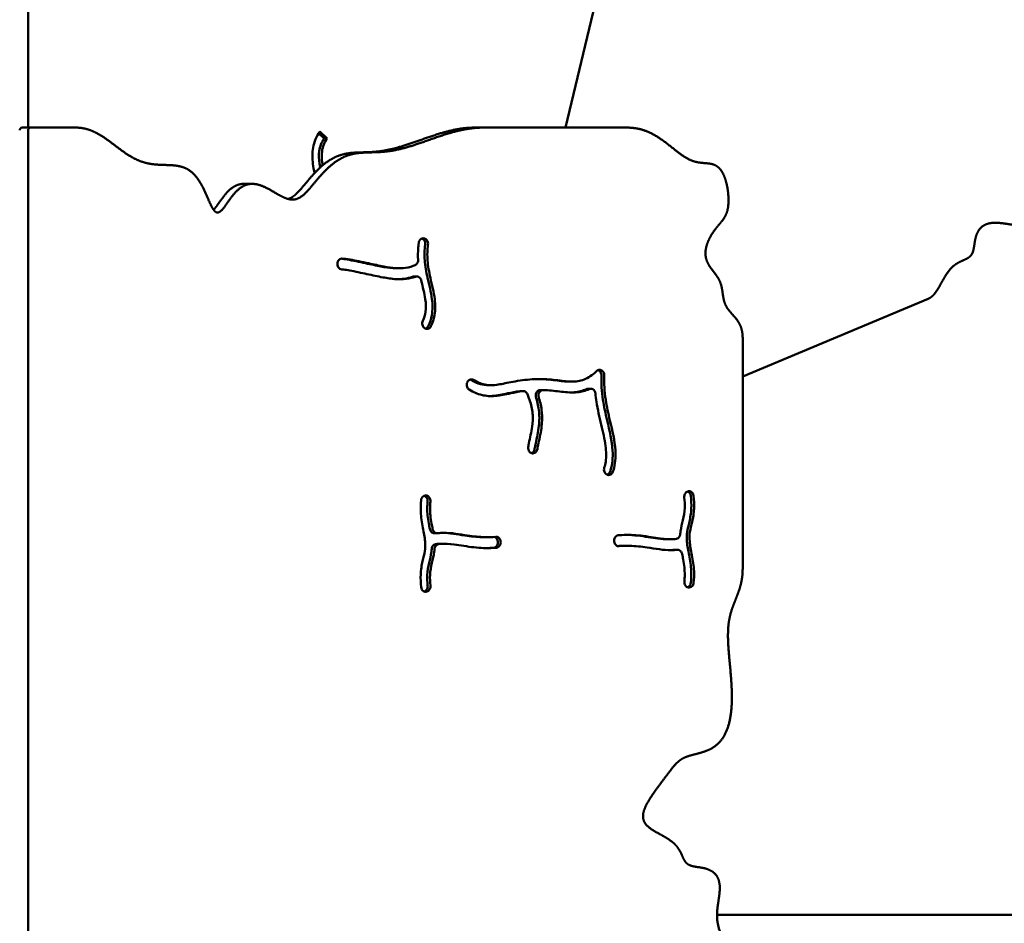
# Model space of a CAD drawing. Units: millimetres. Extents: x -7457 to 18578, y 0 to 32574.
# Drawn here: x 3303 to 4034, y 28098 to 28768 of the extents above; entities that cross this region are included whole.
import ezdxf

# ---------------------------------------------------------------- set-up
doc = ezdxf.new("R2010")
doc.units = ezdxf.units.MM
doc.layers.add('MD_Visible', color=7, linetype='Continuous', lineweight=50)
doc.styles.get("Standard").update_dxf_attribs({"font": 'GOTHIC.TTF'})
doc.dimstyles.new('ISO-25 (BySec)', dxfattribs={"dimtxt": 120, "dimasz": 60, "dimexe": 1.25, "dimexo": 0.625, "dimgap": 80, "dimtad": 1, "dimlfac": 0.1, "dimrnd": 5, "dimtxsty": 'Standard', "dimcen": 0, "dimse1": 1, "dimse2": 1, "dimclrd": 256, "dimclre": 256, "dimclrt": 256, "dimadec": 0, "dimazin": 0, "dimtfac": 1, "dimtmove": 1, "dimatfit": 3, "dimldrblk": 'DOTBLANK', "dimfxl": 1, "dimlwd": 5, "dimlwe": 5, "dimarcsym": 0})

# ---------------------------------------------------------------- blocks, each defined once
blk = doc.blocks.new('*D30')
at = {"lineweight": 5, "transparency": 16777216}
blk.add_line((-1486.82, 25140.04), (-1486.82, 31637.39), dxfattribs=at)
at = {"transparency": 16777216}
for points in [[(-1506.82, 31637.39), (-1466.82, 31637.39), (-1486.82, 31757.39)], [(-1506.82, 25140.04), (-1466.82, 25140.04), (-1486.82, 25020.04)]]:
    blk.add_solid(points, dxfattribs=at)
at = {"layer": 'Defpoints', "color": 0, "transparency": 16777216}
for p in [(-1486.82, 31757.39), (3070.6, 31757.39), (7294.49, 25020.04)]:
    blk.add_point(p, dxfattribs=at)
at = {"transparency": 16777216, "insert": (-1661.34, 28388.71), "char_height": 180, "attachment_point": 5, "rotation": 90}
blk.add_mtext('675', dxfattribs=at)
blk = doc.blocks.new('_DotBlank')
at = {"color": 0, "linetype": 'ByBlock', "lineweight": -2}
blk.add_line((-0.5, 0), (-1, 0), dxfattribs=at)
blk.add_circle((0, 0), 0.5, dxfattribs=at)
blk = doc.blocks.new('*D31')
at = {"lineweight": 5, "transparency": 16777216}
blk.add_line((-801.51, 32281.32), (13703.7, 32281.32), dxfattribs=at)
at = {"transparency": 16777216}
for points in [[(-801.51, 32301.32), (-801.51, 32261.32), (-921.51, 32281.32)], [(13703.7, 32301.32), (13703.7, 32261.32), (13823.7, 32281.32)]]:
    blk.add_solid(points, dxfattribs=at)
at = {"layer": 'Defpoints', "color": 0, "transparency": 16777216}
for p in [(13823.7, 32281.32), (-921.51, 28329.49), (13823.7, 27460.76)]:
    blk.add_point(p, dxfattribs=at)
at = {"transparency": 16777216, "insert": (6451.1, 32455.85), "char_height": 180, "attachment_point": 5}
blk.add_mtext('1475', dxfattribs=at)

msp = doc.modelspace()

# ---------------------------------------------------------------- linework, layer by layer
at = {"layer": 'MD_Visible'}
for p, q in [((3309.298, 29436.491), (3309.298, 28688.491)), ((3707.993, 28688.491), (3765.92, 28930.69)), ((3311.012, 28688.491), (3304.819, 28688.491)), ((3311.012, 28688.491), (3344.797, 28688.491)), ((3647.162, 28688.491), (3640.969, 28688.491)), ((3647.162, 28688.491), (3753.583, 28688.491)), ((3309.298, 28686.491), (3309.298, 27510.491)), ((3529.052, 28680.484), (3524.915, 28684.342)), ((3525.695, 28685.54), (3531.116, 28680.484)), ((3531.116, 28680.484), (3529.052, 28680.484)), ((3475.606, 28646.771), (3469.414, 28646.771)), ((3603.378, 28606.291), (3603.461, 28606.267)), ((3539.192, 28585.64), (3539.151, 28585.743)), ((3585.091, 28584.152), (3583.027, 28584.152)), ((3595.692, 28578.137), (3597.756, 28578.137)), ((3977.118, 28561.575), (3839.522, 28504.036)), ((3603.127, 28540.082), (3603.059, 28540.145)), ((3839.522, 28361.441), (3839.522, 28532.642)), ((3635.271, 28499.805), (3635.315, 28499.891)), ((3713.342, 28500.176), (3711.278, 28500.176)), ((3652.88, 28497.48), (3650.816, 28497.48)), ((3674.683, 28493.053), (3676.747, 28493.053)), ((3691.441, 28493.852), (3689.376, 28493.852)), ((3726.87, 28494.905), (3724.806, 28494.905)), ((3683.757, 28446.95), (3683.67, 28446.953)), ((3738.382, 28431.395), (3738.307, 28431.446)), ((3798.932, 28418.772), (3799.016, 28418.793)), ((3605.112, 28415.607), (3605.196, 28415.584)), ((3610.779, 28387.71), (3612.844, 28387.71)), ((3650.197, 28384.775), (3648.132, 28384.775)), ((3657.898, 28381.5), (3657.887, 28381.599)), ((3659.951, 28381.599), (3659.962, 28381.5)), ((3744.134, 28381.594), (3744.122, 28381.694)), ((3786.272, 28383.234), (3784.208, 28383.234)), ((3617.812, 28379.959), (3615.748, 28379.959)), ((3753.888, 28378.418), (3751.823, 28378.418)), ((3789.177, 28375.484), (3791.241, 28375.484)), ((3798.972, 28347.587), (3798.888, 28347.609)), ((3605.152, 28344.421), (3605.068, 28344.401)), ((3820.511, 28104.683), (4641.106, 28104.683))]:
    msp.add_line(p, q, dxfattribs=at)
msp.add_ellipse((3304.819, 28686.491), major_axis=(0, 2), ratio=0.856581, start_param=0, end_param=1.5707963, dxfattribs=at)
at = {"layer": 'MD_Visible', "extrusion": (0, 0, -1)}
msp.add_ellipse((3311.012, 28686.491), major_axis=(0, -2), ratio=0.856581, start_param=1.5707963, end_param=3.1415927, dxfattribs=at)
at = {"layer": 'MD_Visible'}
for points, degree, knots in [([(4564.042, 28625.027), (4564.41, 28625.346), (4566.051, 28626.788), (4568.766, 28629.389), (4571.85, 28633.392), (4573.595, 28639.632), (4572.472, 28648.943), (4568.965, 28660.47), (4564.059, 28673.966), (4558.289, 28688.718), (4551.798, 28703.723), (4544.477, 28717.916), (4536.08, 28730.385), (4526.345, 28740.567), (4515.12, 28748.514), (4502.424, 28754.886), (4488.405, 28760.671), (4473.328, 28766.974), (4457.554, 28774.792), (4441.521, 28784.769), (4425.721, 28797.012), (4410.645, 28811.244), (4396.723, 28826.913), (4384.279, 28843.32), (4373.465, 28859.744), (4364.218, 28875.558), (4356.19, 28890.368), (4348.734, 28904.087), (4341.06, 28916.843), (4332.354, 28928.918), (4321.915, 28940.665), (4309.275, 28952.446), (4294.358, 28964.548), (4277.447, 28977.164), (4259.069, 28990.402), (4239.91, 29004.276), (4220.719, 29018.716), (4202.209, 29033.561), (4184.967, 29048.561), (4169.359, 29063.38), (4155.43, 29077.591), (4142.984, 29090.75), (4131.661, 29102.47), (4121.017, 29112.492), (4110.601, 29120.759), (4100.032, 29127.487), (4089.086, 29133.246), (4077.694, 29138.823), (4065.954, 29145.058), (4054.125, 29152.699), (4042.643, 29162.227), (4032.082, 29173.765), (4022.985, 29187.156), (4015.731, 29202.001), (4010.383, 29217.71), (4006.556, 29233.554), (4003.239, 29248.706), (3999.108, 29262.376), (3992.88, 29273.945), (3983.658, 29283.105), (3971.268, 29289.991), (3956.64, 29295.336), (3941.363, 29300.217), (3927.196, 29305.787), (3915.576, 29312.999), (3907.175, 29322.354), (3901.304, 29333.583), (3896.326, 29345.772), (3890.384, 29357.624), (3881.976, 29367.671), (3870.697, 29374.507), (3857.597, 29377.008), (3844.38, 29374.525), (3832.795, 29367.083), (3824.795, 29356.674), (3820.157, 29347.26), (3817.386, 29340.494), (3815.838, 29336.536), (3815.318, 29335.196)], 5, [0.12332159, 0.12332159, 0.12332159, 0.12332159, 0.12332159, 0.12332159, 0.12631579, 0.13684211, 0.14736842, 0.15789474, 0.16842105, 0.17894737, 0.18947368, 0.2, 0.21052632, 0.22105263, 0.23157895, 0.24210526, 0.25263158, 0.26315789, 0.27368421, 0.28421053, 0.29473684, 0.30526316, 0.31578947, 0.32631579, 0.33684211, 0.34736842, 0.35789474, 0.36842105, 0.37894737, 0.38947368, 0.4, 0.41052632, 0.42105263, 0.43157895, 0.44210526, 0.45263158, 0.46315789, 0.47368421, 0.48421053, 0.49473684, 0.50526316, 0.51578947, 0.52631579, 0.53684211, 0.54736842, 0.55789474, 0.56842105, 0.57894737, 0.58947368, 0.6, 0.61052632, 0.62105263, 0.63157895, 0.64210526, 0.65263158, 0.66315789, 0.67368421, 0.68421053, 0.69473684, 0.70526316, 0.71578947, 0.72631579, 0.73684211, 0.74736842, 0.75789474, 0.76842105, 0.77894737, 0.78947368, 0.8, 0.81052632, 0.82105263, 0.83157895, 0.84210526, 0.85263158, 0.86315789, 0.87368421, 0.88421053, 0.88971826, 0.88971826, 0.88971826, 0.88971826, 0.88971826, 0.88971826]), ([(3502.337, 28635.55), (3503.119, 28635.792), (3504.803, 28636.497), (3507.314, 28638.164), (3510.628, 28641.462), (3514.945, 28646.735), (3519.762, 28652.586), (3524.968, 28658.158), (3530.506, 28662.906), (3536.271, 28666.476), (3542.174, 28668.73), (3548.195, 28669.805), (3554.415, 28670.104), (3560.963, 28670.158), (3567.982, 28670.51), (3575.59, 28671.6), (3583.834, 28673.627), (3592.667, 28676.477), (3601.978, 28679.826), (3611.62, 28683.214), (3621.43, 28686.14), (3629.295, 28687.734), (3635.153, 28688.353), (3639.035, 28688.491), (3640.969, 28688.491)], 5, [0.60326284, 0.60326284, 0.60326284, 0.60326284, 0.60326284, 0.60326284, 0.62, 0.64, 0.66, 0.68, 0.7, 0.72, 0.74, 0.76, 0.78, 0.8, 0.82, 0.84, 0.86, 0.88, 0.9, 0.92, 0.94, 0.96, 0.98, 1, 1, 1, 1, 1, 1]), ([(3521.86, 28654.719), (3521.372, 28657.007), (3520.942, 28659.308), (3520.136, 28665.663), (3520.088, 28669.734), (3520.788, 28673.614), (3521.565, 28677.93), (3523.245, 28681.959), (3525.695, 28685.54)], 3, [-0.44893003, -0.44893003, -0.44893003, -0.44893003, -0.35378294, -0.35378294, -0.1862861, -0.1862861, -0.1862861, 0, 0, 0, 0]), ([(3529.052, 28680.484), (3527.031, 28677.531), (3525.853, 28674.481), (3524.976, 28668.252), (3525.087, 28665.124), (3525.615, 28661.607), (3525.746, 28660.731), (3525.903, 28659.833), (3526.079, 28658.915)], 3, [0, 0, 0, 0, 0.20378599, 0.20378599, 0.37308812, 0.37308812, 0.37308812, 0.41526468, 0.41526468, 0.41526468, 0.41526468]), ([(3531.116, 28680.484), (3529.095, 28677.531), (3527.917, 28674.481), (3527.04, 28668.252), (3527.151, 28665.124), (3527.679, 28661.607), (3527.734, 28661.235), (3527.795, 28660.86), (3527.859, 28660.481)], 3, [0, 0, 0, 0, 0.20378599, 0.20378599, 0.37308812, 0.37308812, 0.37308812, 0.39097432, 0.39097432, 0.39097432, 0.39097432]), ([(3447.007, 28627.498), (3447.518, 28628.05), (3448.749, 28629.533), (3450.832, 28632.488), (3454.052, 28637.315), (3458.575, 28642.719), (3462.889, 28645.625), (3466.277, 28646.597), (3468.485, 28646.771), (3469.414, 28646.771)], 5, [0.40497825, 0.40497825, 0.40497825, 0.40497825, 0.40497825, 0.40497825, 0.42, 0.44, 0.46, 0.48, 0.49424356, 0.49424356, 0.49424356, 0.49424356, 0.49424356, 0.49424356]), ([(4432.445, 28634.907), (4429.993, 28634.907), (4425.121, 28634.878), (4417.905, 28634.747), (4408.488, 28634.389), (4397.157, 28633.589), (4386.397, 28632.391), (4376.33, 28630.774), (4367.049, 28628.764), (4358.578, 28626.46), (4350.849, 28624.056), (4343.663, 28621.868), (4336.747, 28620.259), (4329.812, 28619.537), (4322.62, 28619.873), (4315.039, 28621.207), (4307.111, 28623.155), (4298.992, 28625.139), (4290.886, 28626.538), (4282.984, 28626.831), (4275.405, 28625.73), (4268.113, 28623.365), (4260.938, 28620.233), (4253.649, 28616.991), (4246.018, 28614.293), (4237.885, 28612.612), (4229.229, 28612.051), (4220.216, 28612.222), (4211.11, 28612.476), (4202.218, 28612.078), (4193.81, 28610.41), (4186.057, 28607.148), (4178.952, 28602.492), (4172.285, 28597.216), (4165.737, 28592.371), (4158.956, 28589.062), (4151.635, 28588.192), (4143.584, 28590.233), (4134.819, 28594.949), (4125.515, 28601.575), (4115.945, 28609.028), (4106.43, 28616.108), (4097.278, 28621.703), (4088.731, 28624.999), (4080.916, 28625.663), (4073.767, 28624.105), (4067.085, 28621.274), (4060.612, 28618.305), (4054.113, 28616.215), (4047.45, 28615.584), (4040.663, 28616.217), (4033.936, 28617.4), (4027.557, 28618.215), (4021.873, 28617.812), (4017.263, 28615.761), (4014.029, 28612.126), (4012.226, 28607.337), (4011.479, 28602.114), (4010.891, 28597.346), (4009.513, 28593.725), (4006.69, 28591.474), (4002.574, 28589.894), (3997.887, 28587.769), (3993.435, 28584.03), (3989.62, 28578.48), (3986.257, 28571.991), (3983.328, 28566.721), (3980.753, 28563.678), (3978.701, 28562.26), (3977.439, 28561.699), (3977.118, 28561.575)], 5, [-1, -1, -1, -1, -1, -1, -0.98947368, -0.97894737, -0.96842105, -0.95789474, -0.94736842, -0.93684211, -0.92631579, -0.91578947, -0.90526316, -0.89473684, -0.88421053, -0.87368421, -0.86315789, -0.85263158, -0.84210526, -0.83157895, -0.82105263, -0.81052632, -0.8, -0.78947368, -0.77894737, -0.76842105, -0.75789474, -0.74736842, -0.73684211, -0.72631579, -0.71578947, -0.70526316, -0.69473684, -0.68421053, -0.67368421, -0.66315789, -0.65263158, -0.64210526, -0.63157895, -0.62105263, -0.61052632, -0.6, -0.58947368, -0.57894737, -0.56842105, -0.55789474, -0.54736842, -0.53684211, -0.52631579, -0.51578947, -0.50526316, -0.49473684, -0.48421053, -0.47368421, -0.46315789, -0.45263158, -0.44210526, -0.43157895, -0.42105263, -0.41052632, -0.4, -0.38947368, -0.37894737, -0.36842105, -0.35789474, -0.34736842, -0.33684211, -0.32631579, -0.31578947, -0.31227034, -0.31227034, -0.31227034, -0.31227034, -0.31227034, -0.31227034]), ([(3598.719, 28590.558), (3598.557, 28593.397), (3598.566, 28596.234), (3598.771, 28599.045), (3598.85, 28600.12), (3598.956, 28601.192), (3599.089, 28602.26), (3599.121, 28602.519), (3599.155, 28602.777), (3599.19, 28603.035)], 3, [0.77885571, 0.77885571, 0.77885571, 0.77885571, 0.89030723, 0.89030723, 0.89030723, 0.9329389, 0.9329389, 0.9329389, 0.94327134, 0.94327134, 0.94327134, 0.94327134]), ([(3603.378, 28606.291), (3602.855, 28606.438), (3602.303, 28606.438), (3601.257, 28606.146), (3600.763, 28605.855), (3599.74, 28604.836), (3599.318, 28603.966), (3599.19, 28603.035)], 3, [0, 0, 0, 0, 0.18891996, 0.18891996, 0.37783992, 0.37783992, 0.66121985, 0.66121985, 0.66121985, 0.66121985]), ([(3603.976, 28601.746), (3604.13, 28602.869), (3603.65, 28604.894), (3602.202, 28605.997), (3601.552, 28606.219)], 3, [0.00000005, 0.00000005, 0.00000005, 0.00000005, 0.34216811, 0.58005764, 0.58005764, 0.58005764, 0.58005764]), ([(3606.165, 28541.208), (3607.426, 28543.761), (3608.331, 28546.482), (3609.543, 28553.208), (3609.495, 28557.279), (3608.312, 28566.606), (3606.918, 28571.875), (3604.757, 28581.476), (3603.957, 28585.824), (3603.343, 28594.028), (3603.452, 28597.911), (3603.976, 28601.746)], 3, [0.06345161, 0.06345161, 0.06345161, 0.06345161, 0.1862861, 0.1862861, 0.35378294, 0.35378294, 0.57177626, 0.57177626, 0.76295594, 0.76295594, 0.94313585, 0.94313585, 0.94313585, 0.94313585]), ([(3606.04, 28601.746), (3606.194, 28602.869), (3605.698, 28604.96), (3604.171, 28606.067), (3603.461, 28606.267)], 3, [0.00000005, 0.00000005, 0.00000005, 0.00000005, 0.34216811, 0.59879419, 0.59879419, 0.59879419, 0.59879419]), ([(3606.04, 28601.746), (3605.516, 28597.911), (3605.407, 28594.028), (3606.021, 28585.824), (3606.821, 28581.476), (3608.982, 28571.875), (3610.376, 28566.606), (3611.559, 28557.279), (3611.607, 28553.208), (3610.395, 28546.482), (3609.49, 28543.761), (3608.229, 28541.208)], 3, [-0.94313585, -0.94313585, -0.94313585, -0.94313585, -0.76295594, -0.76295594, -0.57177626, -0.57177626, -0.35378294, -0.35378294, -0.1862861, -0.1862861, -0.06345161, -0.06345161, -0.06345161, -0.06345161]), ([(3542.47, 28591.407), (3541.798, 28591.454), (3540.438, 28591.072), (3539.478, 28589.869), (3538.747, 28588.105), (3538.73, 28586.813), (3539.151, 28585.743)], 3, [0, 0, 0, 0, 0.23626383, 0.47252767, 0.47252767, 0.82692342, 0.82692342, 0.82692342, 0.82692342]), ([(3583.027, 28584.152), (3582.032, 28584.152), (3580.999, 28584.191), (3577.363, 28584.463), (3574.474, 28584.892), (3567.693, 28586.17), (3563.78, 28587.023), (3555.038, 28588.921), (3550.234, 28589.954), (3546.3, 28590.629), (3544.514, 28590.935), (3542.913, 28591.17), (3541.503, 28591.312)], 3, [0.37201581, 0.37201581, 0.37201581, 0.37201581, 0.42367976, 0.42367976, 0.54549732, 0.54549732, 0.66890098, 0.66890098, 0.81443074, 0.81443074, 0.81443074, 0.88048426, 0.88048426, 0.88048426, 0.88048426]), ([(3542.47, 28591.407), (3544.127, 28591.291), (3546.097, 28591.018), (3548.364, 28590.629), (3552.298, 28589.954), (3557.102, 28588.921), (3565.844, 28587.023), (3569.757, 28586.17), (3576.538, 28584.892), (3579.427, 28584.463), (3581.98, 28584.272), (3584.684, 28584.07), (3587.075, 28584.124), (3589.343, 28584.417), (3592.208, 28584.787), (3594.813, 28585.569), (3596.703, 28586.64), (3596.78, 28586.685), (3596.855, 28586.729)], 3, [-0.89828107, -0.89828107, -0.89828107, -0.89828107, -0.81443074, -0.81443074, -0.81443074, -0.66890098, -0.66890098, -0.54549732, -0.54549732, -0.42367976, -0.42367976, -0.42367976, -0.29470677, -0.29470677, -0.29470677, -0.1317534, -0.1317534, -0.12476337, -0.12476337, -0.12476337, -0.12476337]), ([(3598.719, 28590.558), (3598.75, 28589.893), (3598.644, 28589.218), (3598.086, 28587.81), (3597.531, 28587.134), (3596.855, 28586.729)], 3, [0.00000081, 0.00000081, 0.00000081, 0.00000081, 0.20027104, 0.20027104, 0.4672991, 0.4672991, 0.4672991, 0.4672991]), ([(3539.192, 28585.64), (3539.486, 28584.893), (3540.356, 28583.782), (3541.568, 28583.356), (3542.095, 28583.318)], 3, [0, 0, 0, 0, 0.24716713, 0.43254243, 0.43254243, 0.43254243, 0.43254243]), ([(3596.712, 28577.944), (3594.657, 28577.171), (3592.447, 28576.672), (3586.895, 28575.945), (3583.505, 28575.952), (3576.732, 28576.672), (3573.452, 28577.239), (3565.982, 28578.736), (3561.756, 28579.678), (3557.641, 28580.563), (3553.118, 28581.535), (3548.779, 28582.42), (3544.185, 28583.114), (3543.022, 28583.251), (3542.095, 28583.318)], 3, [0.18557567, 0.18557567, 0.18557567, 0.18557567, 0.29373812, 0.29373812, 0.44899668, 0.44899668, 0.5712903, 0.5712903, 0.69897406, 0.69897406, 0.69897406, 0.83932586, 0.83932586, 0.89742008, 0.89742008, 0.89742008, 0.89742008]), ([(3584.054, 28576.065), (3585.436, 28576.098), (3586.779, 28576.2), (3590.383, 28576.672), (3592.593, 28577.171), (3594.648, 28577.944)], 3, [-0.35656788, -0.35656788, -0.35656788, -0.35656788, -0.29373812, -0.29373812, -0.18557578, -0.18557578, -0.18557578, -0.18557578]), ([(3596.712, 28577.944), (3597.216, 28578.136), (3597.758, 28578.184), (3598.806, 28577.994), (3599.311, 28577.755), (3600.389, 28576.857), (3600.87, 28576.048), (3601.072, 28575.15)], 3, [0.0000013, 0.0000013, 0.0000013, 0.0000013, 0.18619567, 0.18619567, 0.37239133, 0.37239133, 0.65168483, 0.65168483, 0.65168483, 0.65168483]), ([(3602.234, 28545.268), (3603.269, 28547.356), (3603.928, 28549.526), (3604.655, 28554.69), (3604.544, 28557.818), (3603.388, 28565.525), (3602.179, 28570.22), (3601.072, 28575.15)], 3, [0.06380323, 0.06380323, 0.06380323, 0.06380323, 0.20378599, 0.20378599, 0.37308812, 0.37308812, 0.57475948, 0.57475948, 0.57475948, 0.57475948]), ([(3602.234, 28545.268), (3601.767, 28544.333), (3601.565, 28542.299), (3602.516, 28540.652), (3603.059, 28540.145)], 3, [0.00000181, 0.00000181, 0.00000181, 0.00000181, 0.32551281, 0.56964742, 0.56964742, 0.56964742, 0.56964742]), ([(3603.127, 28540.082), (3603.566, 28539.673), (3604.091, 28539.394), (3604.643, 28539.275), (3605.195, 28539.157), (3606.641, 28539.26), (3607.811, 28540.354), (3608.229, 28541.208)], 3, [0, 0, 0, 0, 0.19717109, 0.19717109, 0.19717109, 0.39434217, 0.6900988, 0.6900988, 0.6900988, 0.6900988]), ([(3604.234, 28539.394), (3604.237, 28539.396), (3605.042, 28539.695), (3605.747, 28540.354), (3606.165, 28541.208)], 3, [0.39314494, 0.39314494, 0.39314494, 0.39314494, 0.39434217, 0.6900988, 0.6900988, 0.6900988, 0.6900988]), ([(3639.803, 28501.387), (3642.314, 28499.895), (3644.712, 28498.861), (3647.021, 28498.24), (3650.302, 28497.359), (3653.408, 28497.302), (3660.084, 28498.171), (3663.548, 28498.954), (3671.794, 28500.557), (3676.652, 28501.339), (3681.665, 28501.716), (3686.438, 28502.075), (3691.32, 28502.058), (3700.472, 28501.419), (3704.705, 28500.803), (3712.154, 28500.088), (3715.371, 28500.027), (3721.531, 28501.265), (3724.524, 28502.604), (3728.766, 28505.743), (3729.941, 28506.741), (3731.12, 28507.876), (3731.145, 28507.9), (3731.17, 28507.924), (3731.195, 28507.948)], 3, [-0.96672752, -0.96672752, -0.96672752, -0.96672752, -0.875, -0.875, -0.875, -0.74463748, -0.74463748, -0.63354898, -0.63354898, -0.51356728, -0.51356728, -0.51356728, -0.39934764, -0.39934764, -0.28307582, -0.28307582, -0.16706681, -0.16706681, -0.04604285, -0.04604285, 0, 0, 0, 0.0008955, 0.0008955, 0.0008955, 0.0008955]), ([(3736.797, 28504.665), (3736.834, 28505.544), (3736.614, 28506.436), (3735.75, 28507.877), (3734.464, 28508.973), (3732.476, 28508.903), (3731.486, 28508.228), (3731.195, 28507.948)], 3, [0, 0, 0, 0, 0.26478274, 0.26478274, 0.52956548, 0.79434822, 0.92673959, 0.92673959, 0.92673959, 0.92673959]), ([(3734.733, 28504.665), (3734.77, 28505.544), (3734.549, 28506.436), (3733.69, 28507.87), (3733.054, 28508.415), (3732.343, 28508.678)], 3, [0, 0, 0, 0, 0.26478274, 0.26478274, 0.52718598, 0.52718598, 0.52718598, 0.52718598]), ([(3635.271, 28499.805), (3634.994, 28499.269), (3634.827, 28498.657), (3634.748, 28497.409), (3634.836, 28496.774), (3635.043, 28496.197), (3635.353, 28495.331), (3635.932, 28494.599), (3636.649, 28494.173)], 3, [0, 0, 0, 0, 0.18825898, 0.18825898, 0.37651795, 0.37651795, 0.37651795, 0.65890641, 0.65890641, 0.65890641, 0.65890641]), ([(3639.803, 28501.387), (3638.931, 28501.905), (3637.067, 28501.993), (3635.694, 28500.624), (3635.315, 28499.891)], 3, [0, 0, 0, 0, 0.34349858, 0.60112251, 0.60112251, 0.60112251, 0.60112251]), ([(3637.739, 28501.387), (3640.25, 28499.895), (3642.648, 28498.861), (3644.957, 28498.24), (3646.924, 28497.712), (3648.829, 28497.48), (3650.816, 28497.48)], 3, [-0.96672609, -0.96672609, -0.96672609, -0.96672609, -0.875, -0.875, -0.875, -0.79682936, -0.79682936, -0.79682936, -0.79682936]), ([(3687.864, 28501.977), (3689.879, 28501.956), (3691.866, 28501.876), (3698.408, 28501.419), (3702.641, 28500.803), (3706.37, 28500.445), (3708.105, 28500.278), (3709.731, 28500.176), (3711.278, 28500.176)], 3, [-0.44782051, -0.44782051, -0.44782051, -0.44782051, -0.39934764, -0.39934764, -0.28307582, -0.28307582, -0.28307582, -0.22895959, -0.22895959, -0.22895959, -0.22895959]), ([(3734.733, 28504.665), (3734.732, 28504.628), (3734.73, 28504.59), (3734.728, 28504.552), (3734.489, 28498.874), (3734.862, 28492.903), (3736.599, 28481.688), (3737.743, 28476.56), (3740.738, 28463.851), (3742.61, 28456.204), (3743.334, 28443.874), (3742.891, 28438.976), (3741.457, 28434.144), (3741.34, 28433.775), (3741.218, 28433.41)], 3, [-1.00156554, -1.00156554, -1.00156554, -1.00156554, -1, -1, -1, -0.75, -0.75, -0.55527616, -0.55527616, -0.27763808, -0.27763808, -0.08082988, -0.08082988, -0.06443269, -0.06443269, -0.06443269, -0.06443269]), ([(3736.797, 28504.665), (3736.796, 28504.628), (3736.794, 28504.59), (3736.793, 28504.552), (3736.553, 28498.874), (3736.926, 28492.903), (3738.663, 28481.688), (3739.807, 28476.56), (3741.042, 28471.321), (3742.802, 28463.851), (3744.674, 28456.204), (3745.098, 28448.989), (3745.398, 28443.874), (3744.955, 28438.976), (3743.521, 28434.144), (3743.404, 28433.775), (3743.282, 28433.41)], 3, [-1.00156554, -1.00156554, -1.00156554, -1.00156554, -1, -1, -1, -0.75, -0.75, -0.55527616, -0.55527616, -0.55527616, -0.27763808, -0.27763808, -0.27763808, -0.08082988, -0.08082988, -0.06443269, -0.06443269, -0.06443269, -0.06443269]), ([(3676.365, 28493.025), (3673.25, 28492.604), (3670.26, 28492.058), (3663.415, 28490.694), (3659.724, 28489.861), (3652.657, 28489.22), (3649.258, 28489.377), (3642.78, 28491.029), (3639.726, 28492.345), (3636.649, 28494.173)], 3, [0.5630348, 0.5630348, 0.5630348, 0.5630348, 0.6451519, 0.6451519, 0.7632817, 0.7632817, 0.87127164, 0.87127164, 0.96682843, 0.96682843, 0.96682843, 0.96682843]), ([(3651.912, 28489.399), (3652.599, 28489.421), (3653.284, 28489.464), (3653.968, 28489.526), (3657.66, 28489.861), (3661.351, 28490.694), (3668.196, 28492.058), (3671.185, 28492.604), (3674.301, 28493.025)], 3, [-0.78517443, -0.78517443, -0.78517443, -0.78517443, -0.7632817, -0.7632817, -0.7632817, -0.6451519, -0.6451519, -0.5630348, -0.5630348, -0.5630348, -0.5630348]), ([(3676.365, 28493.025), (3677.168, 28493.135), (3678.003, 28492.896), (3679.176, 28491.974), (3679.586, 28491.418), (3679.852, 28490.781)], 3, [0.00000033, 0.00000033, 0.00000033, 0.00000033, 0.28398711, 0.28398711, 0.49697673, 0.49697673, 0.49697673, 0.49697673]), ([(3686.162, 28488.462), (3685.83, 28489.507), (3685.946, 28491.521), (3687.09, 28492.921), (3687.638, 28493.298), (3688.162, 28493.659), (3688.768, 28493.852), (3689.376, 28493.852)], 3, [0, 0, 0, 0, 0.33545402, 0.55909003, 0.55909003, 0.55909003, 0.77298189, 0.77298189, 0.77298189, 0.77298189]), ([(3688.226, 28488.462), (3687.894, 28489.507), (3688.01, 28491.521), (3689.154, 28492.921), (3689.702, 28493.298), (3690.25, 28493.675), (3690.887, 28493.869), (3691.524, 28493.851)], 3, [0, 0, 0, 0, 0.33545402, 0.55909003, 0.55909003, 0.55909003, 0.78272604, 0.78272604, 0.78272604, 0.78272604]), ([(3725.617, 28494.634), (3722.762, 28493.325), (3719.83, 28492.551), (3712.997, 28491.841), (3709.12, 28492.208), (3701.276, 28493.104), (3697.275, 28493.602), (3692.543, 28493.817), (3692.035, 28493.836), (3691.524, 28493.851)], 3, [0.10577478, 0.10577478, 0.10577478, 0.10577478, 0.19379431, 0.19379431, 0.30991948, 0.30991948, 0.42037479, 0.42037479, 0.43358787, 0.43358787, 0.43358787, 0.43358787]), ([(3712.308, 28492.084), (3713.146, 28492.107), (3713.983, 28492.158), (3717.766, 28492.551), (3720.698, 28493.325), (3723.553, 28494.634)], 3, [-0.21881335, -0.21881335, -0.21881335, -0.21881335, -0.19379431, -0.19379431, -0.10577478, -0.10577478, -0.10577478, -0.10577478]), ([(3725.617, 28494.634), (3726.452, 28495.015), (3728.059, 28494.978), (3729.755, 28493.401), (3730.211, 28492.065), (3730.28, 28491.372)], 3, [0.00000261, 0.00000261, 0.00000261, 0.00000261, 0.31478444, 0.52464073, 0.73449702, 0.73449702, 0.73449702, 0.73449702]), ([(3736.822, 28436.365), (3737.294, 28437.777), (3737.649, 28439.261), (3738.414, 28444.294), (3738.354, 28448.215), (3737.121, 28457.415), (3735.868, 28462.75), (3733.254, 28473.826), (3731.943, 28479.553), (3730.751, 28487.245), (3730.487, 28489.317), (3730.28, 28491.372)], 3, [0.06468568, 0.06468568, 0.06468568, 0.06468568, 0.1506569, 0.1506569, 0.33974259, 0.33974259, 0.54411819, 0.54411819, 0.75, 0.75, 0.82669397, 0.82669397, 0.82669397, 0.82669397]), ([(3680.411, 28451.692), (3680.539, 28452.485), (3680.687, 28453.298), (3680.849, 28454.125), (3680.862, 28454.193), (3680.875, 28454.262), (3680.889, 28454.331), (3681.687, 28458.381), (3682.755, 28462.801), (3683.314, 28466.808), (3683.738, 28469.85), (3683.88, 28472.644), (3683.741, 28475.217), (3683.551, 28478.755), (3682.854, 28481.956), (3681.893, 28485.092), (3681.299, 28487.032), (3680.61, 28488.932), (3679.852, 28490.781)], 3, [-0.91064042, -0.91064042, -0.91064042, -0.91064042, -0.86663885, -0.86663885, -0.86663885, -0.86300103, -0.86300103, -0.86300103, -0.64824006, -0.64824006, -0.64824006, -0.48525514, -0.48525514, -0.48525514, -0.26114664, -0.26114664, -0.26114664, -0.1224842, -0.1224842, -0.1224842, -0.1224842]), ([(3686.162, 28488.462), (3686.221, 28488.274), (3686.28, 28488.086), (3686.338, 28487.897), (3687.308, 28484.747), (3688.107, 28481.342), (3688.773, 28474.33), (3688.722, 28470.822), (3687.825, 28462.883), (3686.817, 28458.411), (3685.674, 28452.987), (3685.383, 28451.502), (3685.172, 28450.205)], 3, [0.24791776, 0.24791776, 0.24791776, 0.24791776, 0.25956759, 0.25956759, 0.25956759, 0.4538482, 0.4538482, 0.62136811, 0.62136811, 0.8246618, 0.8246618, 0.91033159, 0.91033159, 0.91033159, 0.91033159]), ([(3688.226, 28488.462), (3688.285, 28488.274), (3688.344, 28488.086), (3688.402, 28487.897), (3689.372, 28484.747), (3690.171, 28481.342), (3690.528, 28477.577), (3690.837, 28474.33), (3690.786, 28470.822), (3689.889, 28462.883), (3688.881, 28458.411), (3687.738, 28452.987), (3687.447, 28451.502), (3687.236, 28450.205)], 3, [0.2479157, 0.2479157, 0.2479157, 0.2479157, 0.25956759, 0.25956759, 0.25956759, 0.4538482, 0.4538482, 0.4538482, 0.62136811, 0.62136811, 0.8246618, 0.8246618, 0.91033159, 0.91033159, 0.91033159, 0.91033159]), ([(3680.411, 28451.692), (3680.307, 28451.046), (3680.342, 28450.372), (3680.512, 28449.745), (3680.682, 28449.119), (3680.987, 28448.541), (3681.391, 28448.084), (3681.996, 28447.398), (3682.826, 28446.984), (3683.67, 28446.953)], 3, [0, 0, 0, 0, 0.19773534, 0.19773534, 0.19773534, 0.39547068, 0.39547068, 0.39547068, 0.6920737, 0.6920737, 0.6920737, 0.6920737]), ([(3682.791, 28447.124), (3683.32, 28447.312), (3684.425, 28448.065), (3685.039, 28449.411), (3685.172, 28450.205)], 3, [0.13048178, 0.13048178, 0.13048178, 0.13048178, 0.32444349, 0.56777611, 0.56777611, 0.56777611, 0.56777611]), ([(3683.757, 28446.95), (3684.68, 28446.916), (3686.306, 28447.663), (3687.103, 28449.411), (3687.236, 28450.205)], 3, [0, 0, 0, 0, 0.32444349, 0.56777611, 0.56777611, 0.56777611, 0.56777611]), ([(3736.822, 28436.365), (3736.486, 28435.356), (3736.55, 28433.31), (3737.704, 28431.85), (3738.307, 28431.446)], 3, [0.00000004, 0.00000004, 0.00000004, 0.00000004, 0.32548733, 0.56960284, 0.56960284, 0.56960284, 0.56960284]), ([(3738.382, 28431.395), (3738.869, 28431.069), (3739.425, 28430.886), (3739.986, 28430.866), (3740.547, 28430.847), (3741.113, 28430.99), (3742.368, 28431.721), (3742.976, 28432.494), (3743.282, 28433.41)], 3, [0, 0, 0, 0, 0.19718842, 0.19718842, 0.19718842, 0.39437683, 0.39437683, 0.69015946, 0.69015946, 0.69015946, 0.69015946]), ([(3739.057, 28431.05), (3739.227, 28431.112), (3740.176, 28431.558), (3740.912, 28432.494), (3741.218, 28433.41)], 3, [0.33197872, 0.33197872, 0.33197872, 0.33197872, 0.39437683, 0.69015946, 0.69015946, 0.69015946, 0.69015946]), ([(3798.932, 28418.772), (3797.971, 28418.542), (3797.109, 28417.802), (3796.27, 28416.059), (3796.126, 28415.169), (3796.224, 28414.317)], 3, [0, 0, 0, 0, 0.34457738, 0.34457738, 0.60301028, 0.60301028, 0.60301028, 0.60301028]), ([(3801.034, 28415.411), (3800.964, 28416.029), (3800.567, 28417.223), (3799.752, 28418.085), (3799.283, 28418.383), (3799.083, 28418.51), (3798.872, 28418.613), (3798.655, 28418.691)], 3, [0, 0, 0, 0, 0.18772403, 0.37544806, 0.37544806, 0.37544806, 0.45533546, 0.45533546, 0.45533546, 0.45533546]), ([(3803.098, 28415.411), (3803.028, 28416.029), (3802.83, 28416.626), (3802.224, 28417.654), (3801.816, 28418.085), (3801.347, 28418.383), (3800.643, 28418.831), (3799.802, 28418.981), (3799.016, 28418.793)], 3, [0, 0, 0, 0, 0.18772403, 0.18772403, 0.37544806, 0.37544806, 0.37544806, 0.65703411, 0.65703411, 0.65703411, 0.65703411]), ([(3600.986, 28347.783), (3600.614, 28351.013), (3600.494, 28354.095), (3600.796, 28360.645), (3601.381, 28364.008), (3602.673, 28369.763), (3603.315, 28372.189), (3604.041, 28376.831), (3604.122, 28379.082), (3603.602, 28384.675), (3602.886, 28388.102), (3602.179, 28391.832), (3601.475, 28395.548), (3600.844, 28399.537), (3600.536, 28406.446), (3600.629, 28409.346), (3600.955, 28412.233)], 3, [0.04664482, 0.04664482, 0.04664482, 0.04664482, 0.15591642, 0.15591642, 0.29185698, 0.29185698, 0.41786231, 0.41786231, 0.54762686, 0.54762686, 0.6951877, 0.6951877, 0.6951877, 0.84220376, 0.84220376, 0.94742803, 0.94742803, 0.94742803, 0.94742803]), ([(3605.112, 28415.607), (3604.583, 28415.748), (3603.469, 28415.729), (3602.481, 28415.119), (3601.468, 28414.066), (3601.059, 28413.175), (3600.955, 28412.233)], 3, [0, 0, 0, 0, 0.19060752, 0.38121505, 0.38121505, 0.66712633, 0.66712633, 0.66712633, 0.66712633]), ([(3605.765, 28411.16), (3605.892, 28412.276), (3605.383, 28414.246), (3603.958, 28415.309), (3603.329, 28415.524)], 3, [0, 0, 0, 0, 0.33876438, 0.56898636, 0.56898636, 0.56898636, 0.56898636]), ([(3607.83, 28411.16), (3607.956, 28412.276), (3607.653, 28413.449), (3606.554, 28414.939), (3605.901, 28415.396), (3605.196, 28415.584)], 3, [0, 0, 0, 0, 0.33876438, 0.33876438, 0.59283766, 0.59283766, 0.59283766, 0.59283766]), ([(3607.42, 28390.829), (3607.149, 28392.243), (3606.871, 28393.644), (3605.916, 28398.932), (3605.46, 28402.69), (3605.492, 28407.983), (3605.586, 28409.573), (3605.765, 28411.16)], 3, [0.65774656, 0.65774656, 0.65774656, 0.65774656, 0.71509574, 0.71509574, 0.87715699, 0.87715699, 0.94729392, 0.94729392, 0.94729392, 0.94729392]), ([(3607.83, 28411.16), (3607.65, 28409.573), (3607.556, 28407.983), (3607.524, 28402.69), (3607.98, 28398.932), (3608.935, 28393.644), (3609.213, 28392.243), (3609.484, 28390.829)], 3, [-0.94729392, -0.94729392, -0.94729392, -0.94729392, -0.87715699, -0.87715699, -0.71509574, -0.71509574, -0.65774656, -0.65774656, -0.65774656, -0.65774656]), ([(3793.231, 28387.149), (3793.286, 28387.83), (3793.354, 28388.503), (3793.831, 28392.134), (3794.529, 28394.829), (3795.819, 28400.384), (3796.359, 28403.25), (3796.641, 28408.874), (3796.551, 28411.486), (3796.224, 28414.317)], 3, [-0.46032072, -0.46032072, -0.46032072, -0.46032072, -0.43226164, -0.43226164, -0.30617192, -0.30617192, -0.15839507, -0.15839507, -0.04677732, -0.04677732, -0.04677732, -0.04677732]), ([(3801.034, 28415.411), (3801.407, 28412.18), (3801.526, 28409.098), (3801.224, 28402.548), (3800.639, 28399.185), (3799.347, 28393.431), (3798.705, 28391.004), (3797.979, 28386.363), (3797.898, 28384.111), (3798.418, 28378.518), (3799.134, 28375.092), (3800.545, 28367.645), (3801.176, 28363.657), (3801.484, 28356.748), (3801.391, 28353.848), (3801.065, 28350.961)], 3, [0.04664482, 0.04664482, 0.04664482, 0.04664482, 0.15591642, 0.15591642, 0.29185698, 0.29185698, 0.41786231, 0.41786231, 0.54762686, 0.54762686, 0.6951877, 0.6951877, 0.84220376, 0.84220376, 0.94742803, 0.94742803, 0.94742803, 0.94742803]), ([(3803.098, 28415.411), (3803.471, 28412.18), (3803.59, 28409.098), (3803.288, 28402.548), (3802.703, 28399.185), (3801.411, 28393.431), (3800.769, 28391.004), (3800.043, 28386.363), (3799.962, 28384.111), (3800.482, 28378.518), (3801.198, 28375.092), (3801.905, 28371.362), (3802.609, 28367.645), (3803.24, 28363.657), (3803.548, 28356.748), (3803.455, 28353.848), (3803.129, 28350.961)], 3, [0.04664482, 0.04664482, 0.04664482, 0.04664482, 0.15591642, 0.15591642, 0.29185698, 0.29185698, 0.41786231, 0.41786231, 0.54762686, 0.54762686, 0.6951877, 0.6951877, 0.6951877, 0.84220376, 0.84220376, 0.94742803, 0.94742803, 0.94742803, 0.94742803]), ([(3610.779, 28387.71), (3609.957, 28387.71), (3608.413, 28388.371), (3607.579, 28390.005), (3607.42, 28390.829)], 3, [0.04974912, 0.04974912, 0.04974912, 0.04974912, 0.33879755, 0.59289571, 0.59289571, 0.59289571, 0.59289571]), ([(3613.267, 28387.741), (3612.31, 28387.597), (3610.553, 28388.222), (3609.643, 28390.005), (3609.484, 28390.829)], 3, [0, 0, 0, 0, 0.33879755, 0.59289571, 0.59289571, 0.59289571, 0.59289571]), ([(3613.267, 28387.741), (3614.71, 28387.956), (3616.225, 28388.059), (3617.804, 28388.062), (3623.185, 28388.073), (3629.364, 28386.942), (3639.849, 28385.406), (3644.162, 28384.917), (3651.015, 28384.725), (3653.695, 28384.812), (3656.272, 28385.059)], 3, [0.17424017, 0.17424017, 0.17424017, 0.17424017, 0.26308083, 0.26308083, 0.26308083, 0.56584455, 0.56584455, 0.7854078, 0.7854078, 0.93585679, 0.93585679, 0.93585679, 0.93585679]), ([(3616.871, 28388.049), (3621.978, 28387.917), (3627.722, 28386.88), (3637.785, 28385.406), (3642.098, 28384.917), (3646.826, 28384.785), (3647.482, 28384.775), (3648.132, 28384.775)], 3, [0.28409165, 0.28409165, 0.28409165, 0.28409165, 0.56584455, 0.56584455, 0.7854078, 0.7854078, 0.82115727, 0.82115727, 0.82115727, 0.82115727]), ([(3654.784, 28376.987), (3655.311, 28377.038), (3656.341, 28377.431), (3657.699, 28378.985), (3658.002, 28380.582), (3657.898, 28381.5)], 3, [0, 0, 0, 0, 0.18563825, 0.3712765, 0.64973388, 0.64973388, 0.64973388, 0.64973388]), ([(3657.887, 28381.599), (3657.756, 28382.748), (3657.171, 28383.816), (3656.008, 28384.689), (3655.638, 28384.868), (3655.254, 28384.971)], 3, [0, 0, 0, 0, 0.34878871, 0.34878871, 0.48717861, 0.48717861, 0.48717861, 0.48717861]), ([(3659.951, 28381.599), (3659.82, 28382.748), (3658.796, 28384.616), (3657.014, 28385.131), (3656.272, 28385.059)], 3, [0, 0, 0, 0, 0.34878871, 0.61038022, 0.61038022, 0.61038022, 0.61038022]), ([(3656.848, 28376.987), (3657.375, 28377.038), (3658.405, 28377.431), (3659.181, 28378.319), (3659.885, 28379.624), (3660.066, 28380.582), (3659.962, 28381.5)], 3, [0, 0, 0, 0, 0.18563825, 0.3712765, 0.3712765, 0.64973388, 0.64973388, 0.64973388, 0.64973388]), ([(3747.236, 28386.206), (3746.709, 28386.155), (3746.194, 28385.959), (3745.291, 28385.319), (3744.321, 28384.208), (3744.018, 28382.611), (3744.122, 28381.694)], 3, [0, 0, 0, 0, 0.18563825, 0.18563825, 0.3712765, 0.64973388, 0.64973388, 0.64973388, 0.64973388]), ([(3744.134, 28381.594), (3744.264, 28380.445), (3745.288, 28378.577), (3747.07, 28378.062), (3747.812, 28378.134)], 3, [0, 0, 0, 0, 0.34878871, 0.61038022, 0.61038022, 0.61038022, 0.61038022]), ([(3747.236, 28386.206), (3748.091, 28386.289), (3748.954, 28386.355), (3754.328, 28386.662), (3759.075, 28386.455), (3768.921, 28385.353), (3774.019, 28384.437), (3782.233, 28383.355), (3785.511, 28383.112), (3788.941, 28383.349), (3789.653, 28383.435), (3790.321, 28383.55)], 3, [-0.9359367, -0.9359367, -0.9359367, -0.9359367, -0.89063074, -0.89063074, -0.65641334, -0.65641334, -0.41315339, -0.41315339, -0.21888676, -0.21888676, -0.16332653, -0.16332653, -0.16332653, -0.16332653]), ([(3784.208, 28383.234), (3781.942, 28383.234), (3779.342, 28383.464), (3776.522, 28383.836), (3771.955, 28384.437), (3766.857, 28385.353), (3758.767, 28386.259), (3755.728, 28386.468), (3752.763, 28386.508)], 3, [0.26294007, 0.26294007, 0.26294007, 0.26294007, 0.41315339, 0.41315339, 0.41315339, 0.65641334, 0.65641334, 0.80545551, 0.80545551, 0.80545551, 0.80545551]), ([(3793.231, 28387.149), (3793.172, 28386.39), (3792.923, 28385.65), (3791.988, 28384.25), (3791.183, 28383.699), (3790.321, 28383.55)], 3, [0, 0, 0, 0, 0.2292292, 0.2292292, 0.53486812, 0.53486812, 0.53486812, 0.53486812]), ([(3605.796, 28348.876), (3605.469, 28351.708), (3605.38, 28354.32), (3605.501, 28356.74), (3605.661, 28359.943), (3606.201, 28362.81), (3607.491, 28368.365), (3608.189, 28371.06), (3608.666, 28374.69), (3608.735, 28375.363), (3608.789, 28376.044)], 3, [0.04677732, 0.04677732, 0.04677732, 0.04677732, 0.15839507, 0.15839507, 0.15839507, 0.30617192, 0.30617192, 0.43226164, 0.43226164, 0.46032072, 0.46032072, 0.46032072, 0.46032072]), ([(3610.853, 28376.044), (3610.799, 28375.363), (3610.73, 28374.69), (3610.643, 28374.029), (3610.254, 28371.06), (3609.555, 28368.365), (3608.265, 28362.81), (3607.725, 28359.943), (3607.444, 28354.32), (3607.533, 28351.708), (3607.86, 28348.876)], 3, [-0.46032072, -0.46032072, -0.46032072, -0.46032072, -0.43226164, -0.43226164, -0.43226164, -0.30617192, -0.30617192, -0.15839507, -0.15839507, -0.04677732, -0.04677732, -0.04677732, -0.04677732]), ([(3608.789, 28376.045), (3608.848, 28376.804), (3609.429, 28378.529), (3610.837, 28379.495), (3611.699, 28379.644)], 3, [0.00004705, 0.00004705, 0.00004705, 0.00004705, 0.22922919, 0.53486812, 0.53486812, 0.53486812, 0.53486812]), ([(3610.853, 28376.044), (3610.912, 28376.804), (3611.493, 28378.529), (3612.901, 28379.495), (3613.763, 28379.644)], 3, [0, 0, 0, 0, 0.22922919, 0.53486812, 0.53486812, 0.53486812, 0.53486812]), ([(3611.709, 28379.645), (3612.374, 28379.759), (3613.083, 28379.845), (3613.842, 28379.898), (3614.447, 28379.939), (3615.083, 28379.959), (3615.748, 28379.959)], 3, [0.163601063, 0.163601063, 0.163601063, 0.163601063, 0.21888676, 0.21888676, 0.21888676, 0.262940066, 0.262940066, 0.262940066, 0.262940066]), ([(3656.848, 28376.987), (3655.993, 28376.905), (3655.13, 28376.839), (3649.756, 28376.531), (3645.009, 28376.738), (3635.163, 28377.84), (3630.065, 28378.756), (3621.851, 28379.838), (3618.573, 28380.082), (3615.143, 28379.845), (3614.431, 28379.759), (3613.763, 28379.644)], 3, [-0.9359367, -0.9359367, -0.9359367, -0.9359367, -0.89063074, -0.89063074, -0.65641335, -0.65641335, -0.41315339, -0.41315339, -0.21888676, -0.21888676, -0.16332653, -0.16332653, -0.16332653, -0.16332653]), ([(3649.257, 28376.686), (3650.247, 28376.7), (3651.226, 28376.734), (3653.066, 28376.839), (3653.929, 28376.905), (3654.784, 28376.987)], 3, [0.840256594, 0.840256594, 0.840256594, 0.840256594, 0.890630738, 0.890630738, 0.935936701, 0.935936701, 0.935936701, 0.935936701]), ([(3790.817, 28375.452), (3789.374, 28375.237), (3787.86, 28375.134), (3786.281, 28375.131), (3780.899, 28375.12), (3774.72, 28376.251), (3764.235, 28377.787), (3759.922, 28378.276), (3755.856, 28378.39), (3753.07, 28378.468), (3750.389, 28378.382), (3747.812, 28378.134)], 3, [0.17424017, 0.17424017, 0.17424017, 0.17424017, 0.26308084, 0.26308084, 0.26308084, 0.56584457, 0.56584457, 0.78540782, 0.78540782, 0.78540782, 0.93585679, 0.93585679, 0.93585679, 0.93585679]), ([(3790.817, 28375.452), (3791.774, 28375.597), (3793.531, 28374.972), (3794.441, 28373.189), (3794.6, 28372.365)], 3, [0, 0, 0, 0, 0.33879755, 0.59289571, 0.59289571, 0.59289571, 0.59289571]), ([(3796.255, 28352.034), (3796.434, 28353.62), (3796.528, 28355.21), (3796.538, 28356.809), (3796.56, 28360.504), (3796.104, 28364.261), (3795.149, 28369.549), (3794.871, 28370.95), (3794.6, 28372.365)], 3, [-0.94729392, -0.94729392, -0.94729392, -0.94729392, -0.87715699, -0.87715699, -0.87715699, -0.71509574, -0.71509574, -0.65774656, -0.65774656, -0.65774656, -0.65774656]), ([(3600.986, 28347.783), (3601.056, 28347.164), (3601.453, 28345.97), (3602.268, 28345.109), (3602.737, 28344.81), (3603.441, 28344.363), (3604.282, 28344.213), (3605.068, 28344.401)], 3, [0, 0, 0, 0, 0.18772403, 0.37544806, 0.37544806, 0.37544806, 0.65703411, 0.65703411, 0.65703411, 0.65703411]), ([(3603.365, 28344.502), (3604.213, 28344.797), (3604.958, 28345.488), (3605.39, 28346.387), (3605.75, 28347.134), (3605.894, 28348.025), (3605.796, 28348.876)], 3, [0.03349525, 0.03349525, 0.03349525, 0.03349525, 0.34457738, 0.34457738, 0.34457738, 0.60301028, 0.60301028, 0.60301028, 0.60301028]), ([(3605.152, 28344.421), (3606.113, 28344.651), (3607.622, 28345.947), (3607.958, 28348.025), (3607.86, 28348.876)], 3, [0, 0, 0, 0, 0.34457738, 0.60301028, 0.60301028, 0.60301028, 0.60301028]), ([(3796.255, 28352.034), (3796.128, 28350.917), (3796.431, 28349.744), (3797.059, 28348.893), (3797.53, 28348.255), (3798.183, 28347.797), (3798.888, 28347.609)], 3, [0, 0, 0, 0, 0.33876438, 0.33876438, 0.33876438, 0.59283766, 0.59283766, 0.59283766, 0.59283766]), ([(3798.691, 28347.669), (3799.152, 28347.838), (3800.31, 28348.598), (3800.961, 28350.018), (3801.065, 28350.961)], 3, [0.21145577, 0.21145577, 0.21145577, 0.21145577, 0.38121505, 0.66712633, 0.66712633, 0.66712633, 0.66712633]), ([(3798.972, 28347.587), (3799.501, 28347.446), (3800.616, 28347.464), (3801.603, 28348.075), (3802.616, 28349.127), (3803.025, 28350.018), (3803.129, 28350.961)], 3, [0, 0, 0, 0, 0.19060752, 0.38121505, 0.38121505, 0.66712633, 0.66712633, 0.66712633, 0.66712633])]:
    msp.add_open_spline(points, degree=degree, knots=knots, dxfattribs=at)
for points, degree in [([(3647.162, 28688.491), (3645.227, 28688.491), (3641.345, 28688.353), (3635.487, 28687.734), (3627.622, 28686.14), (3617.812, 28683.214), (3608.17, 28679.826), (3598.859, 28676.477), (3590.026, 28673.627), (3581.782, 28671.6), (3574.174, 28670.51), (3567.155, 28670.158), (3560.607, 28670.104), (3554.387, 28669.805), (3548.366, 28668.73), (3542.463, 28666.476), (3536.698, 28662.906), (3531.161, 28658.158), (3525.955, 28652.586), (3521.137, 28646.735), (3516.674, 28641.284), (3512.363, 28637.035), (3507.881, 28634.747), (3502.915, 28634.869), (3497.26, 28637.334), (3490.949, 28641.232), (3484.221, 28645.087), (3477.422, 28647.346), (3470.927, 28646.815), (3465.058, 28643.068), (3459.992, 28637.014), (3455.751, 28630.554), (3452.237, 28625.817), (3449.251, 28624.564), (3446.517, 28627.434), (3443.714, 28633.571), (3440.53, 28641.358), (3436.713, 28648.947), (3432.132, 28654.856), (3426.824, 28658.575), (3420.948, 28660.323), (3414.724, 28660.771), (3408.376, 28660.783), (3402.072, 28661.126), (3395.886, 28662.287), (3389.83, 28664.522), (3383.859, 28667.851), (3377.897, 28672.08), (3371.849, 28676.799), (3365.613, 28681.435), (3359.094, 28685.367), (3353.587, 28687.487), (3349.268, 28688.308), (3346.302, 28688.491), (3344.797, 28688.491)], 5), ([(3839.522, 28532.642), (3839.522, 28534.131), (3839.342, 28536.94), (3838.534, 28540.656), (3836.509, 28544.695), (3833.119, 28548.697), (3829.727, 28552.24), (3827.075, 28555.861), (3825.533, 28559.894), (3824.829, 28564.303), (3824.329, 28568.833), (3823.345, 28573.178), (3821.42, 28577.134), (3818.677, 28580.79), (3815.674, 28584.437), (3813.129, 28588.404), (3811.717, 28592.933), (3811.788, 28598.002), (3813.254, 28603.284), (3815.766, 28608.349), (3818.828, 28612.816), (3821.925, 28616.508), (3824.675, 28619.659), (3826.854, 28622.846), (3828.345, 28626.684), (3829.1, 28631.621), (3829.102, 28637.625), (3828.341, 28644.157), (3826.824, 28650.453), (3824.58, 28655.729), (3821.662, 28659.404), (3818.153, 28661.347), (3814.165, 28662.024), (3809.814, 28662.209), (3805.196, 28662.756), (3800.367, 28664.367), (3795.311, 28667.307), (3789.947, 28671.399), (3784.152, 28676.181), (3777.781, 28681.004), (3770.686, 28685.157), (3764.324, 28687.418), (3759.124, 28688.296), (3755.463, 28688.491), (3753.583, 28688.491)], 5), ([(3594.648, 28577.944), (3594.985, 28578.072), (3595.338, 28578.136), (3595.692, 28578.137)], 3), ([(3637.739, 28501.387), (3637.57, 28501.487), (3637.395, 28501.57), (3637.214, 28501.635)], 3), ([(3674.301, 28493.025), (3674.428, 28493.043), (3674.555, 28493.051), (3674.683, 28493.052)], 3), ([(3675.068, 28493.027), (3675.072, 28493.026), (3675.076, 28493.025), (3675.081, 28493.025)], 3), ([(3723.56, 28494.637), (3723.956, 28494.817), (3724.381, 28494.906), (3724.806, 28494.905)], 3), ([(3751.823, 28378.418), (3750.096, 28378.418), (3748.41, 28378.353), (3746.766, 28378.223)], 3), ([(3788.753, 28375.452), (3787.597, 28375.28), (3786.394, 28375.18), (3785.149, 28375.145)], 3), ([(3788.782, 28375.456), (3788.913, 28375.475), (3789.045, 28375.484), (3789.177, 28375.484)], 3), ([(3839.522, 27719.152), (3839.522, 27721.604), (3839.493, 27726.477), (3839.362, 27733.693), (3839.004, 27743.11), (3838.205, 27754.44), (3837.007, 27765.201), (3835.389, 27775.267), (3833.379, 27784.548), (3831.075, 27793.019), (3828.671, 27800.748), (3826.484, 27807.934), (3824.874, 27814.85), (3824.152, 27821.785), (3824.488, 27828.977), (3825.822, 27836.558), (3827.77, 27844.486), (3829.755, 27852.605), (3831.153, 27860.711), (3831.446, 27868.613), (3830.346, 27876.193), (3827.98, 27883.484), (3824.848, 27890.659), (3821.607, 27897.948), (3818.908, 27905.579), (3817.227, 27913.712), (3816.666, 27922.368), (3816.837, 27931.381), (3817.091, 27940.487), (3816.693, 27949.379), (3815.025, 27957.788), (3811.764, 27965.54), (3807.107, 27972.645), (3801.831, 27979.313), (3796.986, 27985.86), (3793.677, 27992.641), (3792.808, 27999.962), (3794.848, 28008.013), (3799.564, 28016.778), (3806.19, 28026.082), (3813.643, 28035.652), (3820.723, 28045.168), (3826.319, 28054.32), (3829.614, 28062.866), (3830.278, 28070.682), (3828.72, 28077.83), (3825.889, 28084.513), (3822.92, 28090.986), (3820.83, 28097.484), (3820.199, 28104.147), (3820.833, 28110.934), (3822.016, 28117.662), (3822.83, 28124.04), (3822.428, 28129.725), (3820.376, 28134.334), (3816.742, 28137.568), (3811.953, 28139.371), (3806.729, 28140.118), (3801.961, 28140.707), (3798.34, 28142.085), (3796.09, 28144.908), (3794.509, 28149.023), (3792.384, 28153.711), (3788.645, 28158.163), (3783.095, 28161.977), (3776.606, 28165.34), (3770.527, 28168.72), (3766.266, 28172.677), (3764.85, 28177.645), (3766.379, 28183.678), (3770.17, 28190.48), (3775.171, 28197.566), (3780.292, 28204.372), (3784.754, 28210.38), (3788.49, 28215.261), (3791.932, 28218.886), (3795.68, 28221.34), (3800.233, 28222.919), (3805.636, 28224.156), (3811.539, 28225.722), (3817.399, 28228.285), (3822.626, 28232.394), (3826.771, 28238.33), (3829.639, 28246.029), (3831.23, 28255.19), (3831.7, 28265.349), (3831.322, 28275.968), (3830.441, 28286.519), (3829.433, 28296.569), (3828.667, 28305.848), (3828.455, 28314.221), (3829.014, 28321.689), (3830.417, 28328.379), (3832.556, 28334.528), (3835.079, 28340.492), (3837.472, 28346.679), (3838.854, 28352.12), (3839.401, 28356.607), (3839.522, 28359.797), (3839.522, 28361.441)], 5)]:
    msp.add_open_spline(points, degree=degree, dxfattribs=at)

# ---------------------------------------------------------------- dimensions: what is measured, and where the dimension line sits
dim = msp.add_linear_dim(base=(13823.703, 32281.324), p1=(-921.506, 28329.491), p2=(13823.703, 27460.761), dimstyle='ISO-25 (BySec)', override={"dimtxt": 180, "dimasz": 120})
dim.commit()
dim.dimension.update_dxf_attribs({"geometry": '*D31', "text_midpoint": (6451.099, 32455.851)})
dim = msp.add_linear_dim(base=(-1486.817, 31757.392), p1=(7294.495, 25020.038), p2=(3070.604, 31757.392), angle=90, dimstyle='ISO-25 (BySec)', override={"dimtxt": 180, "dimasz": 120})
dim.commit()
dim.dimension.update_dxf_attribs({"geometry": '*D30', "text_midpoint": (-1661.345, 28388.715)})

doc.saveas('drawing.dxf')
